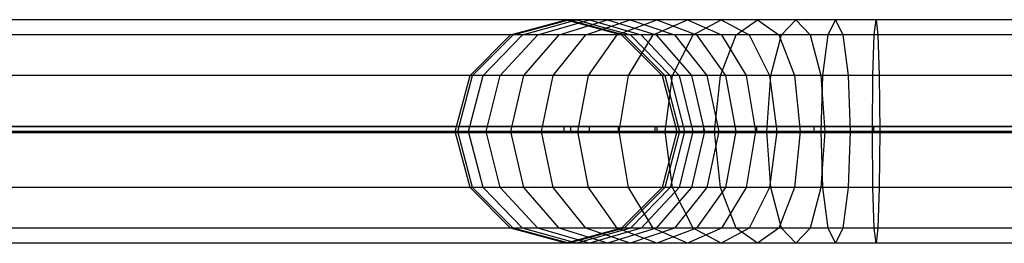
# Model space of a CAD drawing. Extents: x -7450 to 5602, y -5602 to 5602.
# Drawn here: x -4590 to -4431, y 218 to 254 of the extents above; entities that cross this region are included whole.
import ezdxf

# ---------------------------------------------------------------- set-up
doc = ezdxf.new("R2010")
doc.units = 0

msp = doc.modelspace()

# ---------------------------------------------------------------- linework, layer by layer
at = {"color": 1}
for p, q in [((-4502.052495, 254.069189, 2411.93251), (-4613.867817, 254.069189, 2068.753136)), ((-4510.991793, 251.657647, 2413.15326), (-4502.052495, 254.069189, 2411.93251)), ((-4510.566887, 251.657647, 2419.636076), (-4501.624738, 254.069189, 2418.45882)), ((-4509.060771, 251.657647, 2427.207832), (-4500.348786, 254.069189, 2424.873462)), ((-4506.579228, 251.657647, 2434.518222), (-4498.246471, 254.069189, 2431.066682)), ((-4503.164717, 251.657647, 2441.442165), (-4495.353765, 254.069189, 2436.93251)), ((-4501.624738, 254.069189, 2418.45882), (-4502.052495, 254.069189, 2411.93251)), ((-4502.052495, 254.069189, 2411.93251), (-4493.113196, 251.657647, 2410.71176)), ((-4500.348786, 254.069189, 2424.873462), (-4501.624738, 254.069189, 2418.45882)), ((-4501.624738, 254.069189, 2418.45882), (-4492.682588, 251.657647, 2417.281563)), ((-4498.246471, 254.069189, 2431.066682), (-4500.348786, 254.069189, 2424.873462)), ((-4500.348786, 254.069189, 2424.873462), (-4491.6368, 251.657647, 2422.539093)), ((-4498.875662, 251.657647, 2447.86119), (-4491.720162, 254.069189, 2442.370581)), ((-4495.353765, 254.069189, 2436.93251), (-4498.246471, 254.069189, 2431.066682)), ((-4498.246471, 254.069189, 2431.066682), (-4489.913714, 251.657647, 2427.615141)), ((-4491.720162, 254.069189, 2442.370581), (-4495.353765, 254.069189, 2436.93251)), ((-4495.353765, 254.069189, 2436.93251), (-4487.542812, 251.657647, 2432.422854)), ((-4493.78545, 251.657647, 2453.665465), (-4487.407834, 254.069189, 2447.287849)), ((-4487.407834, 254.069189, 2447.287849), (-4491.720162, 254.069189, 2442.370581)), ((-4491.720162, 254.069189, 2442.370581), (-4484.564661, 251.657647, 2436.879973)), ((-4487.981175, 251.657647, 2458.755678), (-4482.490566, 254.069189, 2451.600177)), ((-4482.490566, 254.069189, 2451.600177), (-4487.407834, 254.069189, 2447.287849)), ((-4487.407834, 254.069189, 2447.287849), (-4481.030218, 251.657647, 2440.910233)), ((-4477.052495, 254.069189, 2455.23378), (-4482.490566, 254.069189, 2451.600177)), ((-4482.490566, 254.069189, 2451.600177), (-4476.999957, 251.657647, 2444.444676)), ((-4481.56215, 251.657647, 2463.044733), (-4477.052495, 254.069189, 2455.23378)), ((-4471.186666, 254.069189, 2458.126487), (-4477.052495, 254.069189, 2455.23378)), ((-4477.052495, 254.069189, 2455.23378), (-4472.542839, 251.657647, 2447.422828)), ((-4474.638207, 251.657647, 2466.459243), (-4471.186666, 254.069189, 2458.126487)), ((-4464.993447, 254.069189, 2460.228801), (-4471.186666, 254.069189, 2458.126487)), ((-4471.186666, 254.069189, 2458.126487), (-4467.735125, 251.657647, 2449.79373)), ((-4467.327816, 251.657647, 2468.940787), (-4464.993447, 254.069189, 2460.228801)), ((-4458.578804, 254.069189, 2461.504753), (-4464.993447, 254.069189, 2460.228801)), ((-4464.993447, 254.069189, 2460.228801), (-4462.659077, 251.657647, 2451.516816)), ((-4459.75606, 251.657647, 2470.446903), (-4458.578804, 254.069189, 2461.504753)), ((-4452.052495, 254.069189, 2461.93251), (-4458.578804, 254.069189, 2461.504753)), ((-4458.578804, 254.069189, 2461.504753), (-4457.401548, 251.657647, 2452.562603)), ((-4452.347124, 251.657647, 2470.93251), (-4452.052495, 254.069189, 2461.93251)), ((-4337.530093, 254.069189, 2461.93251), (-4452.052495, 254.069189, 2461.93251)), ((-4452.052495, 254.069189, 2461.93251), (-4451.757865, 251.657647, 2452.93251)), ((-4510.991793, 251.657647, 2413.15326), (-4622.648629, 251.657647, 2070.732359)), ((-4493.113196, 251.657647, 2410.71176), (-4605.087005, 251.657647, 2066.773914)), ((-4517.535814, 245.069189, 2414.046911), (-4510.991793, 251.657647, 2413.15326)), ((-4517.112995, 245.069189, 2420.497887), (-4510.566887, 251.657647, 2419.636076)), ((-4515.438387, 245.069189, 2428.916709), (-4509.060771, 251.657647, 2427.207832)), ((-4512.679229, 245.069189, 2437.044926), (-4506.579228, 251.657647, 2434.518222)), ((-4510.566887, 251.657647, 2419.636076), (-4510.991793, 251.657647, 2413.15326)), ((-4509.060771, 251.657647, 2427.207832), (-4510.566887, 251.657647, 2419.636076)), ((-4506.579228, 251.657647, 2434.518222), (-4509.060771, 251.657647, 2427.207832)), ((-4508.882731, 245.069189, 2444.743462), (-4503.164717, 251.657647, 2441.442165)), ((-4503.164717, 251.657647, 2441.442165), (-4506.579228, 251.657647, 2434.518222)), ((-4504.113852, 245.069189, 2451.880595), (-4498.875662, 251.657647, 2447.86119)), ((-4498.875662, 251.657647, 2447.86119), (-4503.164717, 251.657647, 2441.442165)), ((-4493.78545, 251.657647, 2453.665465), (-4498.875662, 251.657647, 2447.86119)), ((-4498.454189, 245.069189, 2458.334204), (-4493.78545, 251.657647, 2453.665465)), ((-4487.981175, 251.657647, 2458.755678), (-4493.78545, 251.657647, 2453.665465)), ((-4492.682588, 251.657647, 2417.281563), (-4493.113196, 251.657647, 2410.71176)), ((-4493.113196, 251.657647, 2410.71176), (-4486.569175, 245.069189, 2409.818109)), ((-4491.6368, 251.657647, 2422.539093), (-4492.682588, 251.657647, 2417.281563)), ((-4492.682588, 251.657647, 2417.281563), (-4486.13648, 245.069189, 2416.419752)), ((-4492.000579, 245.069189, 2463.993867), (-4487.981175, 251.657647, 2458.755678)), ((-4489.913714, 251.657647, 2427.615141), (-4491.6368, 251.657647, 2422.539093)), ((-4491.6368, 251.657647, 2422.539093), (-4485.259184, 245.069189, 2420.830216)), ((-4487.542812, 251.657647, 2432.422854), (-4489.913714, 251.657647, 2427.615141)), ((-4489.913714, 251.657647, 2427.615141), (-4483.813713, 245.069189, 2425.088437)), ((-4481.56215, 251.657647, 2463.044733), (-4487.981175, 251.657647, 2458.755678)), ((-4484.564661, 251.657647, 2436.879973), (-4487.542812, 251.657647, 2432.422854)), ((-4487.542812, 251.657647, 2432.422854), (-4481.824798, 245.069189, 2429.121557)), ((-4484.863447, 245.069189, 2468.762747), (-4481.56215, 251.657647, 2463.044733)), ((-4481.030218, 251.657647, 2440.910233), (-4484.564661, 251.657647, 2436.879973)), ((-4484.564661, 251.657647, 2436.879973), (-4479.326471, 245.069189, 2432.860568)), ((-4474.638207, 251.657647, 2466.459243), (-4481.56215, 251.657647, 2463.044733)), ((-4476.999957, 251.657647, 2444.444676), (-4481.030218, 251.657647, 2440.910233)), ((-4481.030218, 251.657647, 2440.910233), (-4476.361479, 245.069189, 2436.241494)), ((-4477.16491, 245.069189, 2472.559245), (-4474.638207, 251.657647, 2466.459243)), ((-4472.542839, 251.657647, 2447.422828), (-4476.999957, 251.657647, 2444.444676)), ((-4476.999957, 251.657647, 2444.444676), (-4472.980553, 245.069189, 2439.206486)), ((-4467.327816, 251.657647, 2468.940787), (-4474.638207, 251.657647, 2466.459243)), ((-4467.735125, 251.657647, 2449.79373), (-4472.542839, 251.657647, 2447.422828)), ((-4472.542839, 251.657647, 2447.422828), (-4469.241542, 245.069189, 2441.704814)), ((-4469.036693, 245.069189, 2475.318403), (-4467.327816, 251.657647, 2468.940787)), ((-4462.659077, 251.657647, 2451.516816), (-4467.735125, 251.657647, 2449.79373)), ((-4467.735125, 251.657647, 2449.79373), (-4465.208422, 245.069189, 2443.693728)), ((-4459.75606, 251.657647, 2470.446903), (-4467.327816, 251.657647, 2468.940787)), ((-4457.401548, 251.657647, 2452.562603), (-4462.659077, 251.657647, 2451.516816)), ((-4462.659077, 251.657647, 2451.516816), (-4460.9502, 245.069189, 2445.1392)), ((-4460.617872, 245.069189, 2476.99301), (-4459.75606, 251.657647, 2470.446903)), ((-4452.347124, 251.657647, 2470.93251), (-4459.75606, 251.657647, 2470.446903)), ((-4451.757865, 251.657647, 2452.93251), (-4457.401548, 251.657647, 2452.562603)), ((-4457.401548, 251.657647, 2452.562603), (-4456.539736, 245.069189, 2446.016496)), ((-4452.562808, 245.069189, 2477.520967), (-4452.347124, 251.657647, 2470.93251)), ((-4337.235463, 251.657647, 2470.93251), (-4452.347124, 251.657647, 2470.93251)), ((-4337.824722, 251.657647, 2452.93251), (-4451.757865, 251.657647, 2452.93251)), ((-4451.757865, 251.657647, 2452.93251), (-4451.542181, 245.069189, 2446.344053)), ((-4517.535814, 245.069189, 2414.046911), (-4629.07663, 245.069189, 2072.18125)), ((-4486.569175, 245.069189, 2409.818109), (-4598.659004, 245.069189, 2065.325022)), ((-4519.931092, 236.069189, 2414.37401), (-4517.535814, 245.069189, 2414.046911)), ((-4519.509037, 236.069189, 2420.813332), (-4517.112995, 245.069189, 2420.497887)), ((-4517.772757, 236.069189, 2429.542201), (-4515.438387, 245.069189, 2428.916709)), ((-4517.112995, 245.069189, 2420.497887), (-4517.535814, 245.069189, 2414.046911)), ((-4515.438387, 245.069189, 2428.916709), (-4517.112995, 245.069189, 2420.497887)), ((-4512.679229, 245.069189, 2437.044926), (-4515.438387, 245.069189, 2428.916709)), ((-4514.911985, 236.069189, 2437.969763), (-4512.679229, 245.069189, 2437.044926)), ((-4508.882731, 245.069189, 2444.743462), (-4512.679229, 245.069189, 2437.044926)), ((-4510.97567, 236.069189, 2445.951821), (-4508.882731, 245.069189, 2444.743462)), ((-4504.113852, 245.069189, 2451.880595), (-4508.882731, 245.069189, 2444.743462)), ((-4506.031163, 236.069189, 2453.351799), (-4504.113852, 245.069189, 2451.880595)), ((-4498.454189, 245.069189, 2458.334204), (-4504.113852, 245.069189, 2451.880595)), ((-4500.163066, 236.069189, 2460.043081), (-4498.454189, 245.069189, 2458.334204)), ((-4492.000579, 245.069189, 2463.993867), (-4498.454189, 245.069189, 2458.334204)), ((-4493.471783, 236.069189, 2465.911178), (-4492.000579, 245.069189, 2463.993867)), ((-4484.863447, 245.069189, 2468.762747), (-4492.000579, 245.069189, 2463.993867)), ((-4486.13648, 245.069189, 2416.419752), (-4486.569175, 245.069189, 2409.818109)), ((-4486.569175, 245.069189, 2409.818109), (-4484.173897, 236.069189, 2409.49101)), ((-4485.259184, 245.069189, 2420.830216), (-4486.13648, 245.069189, 2416.419752)), ((-4486.13648, 245.069189, 2416.419752), (-4483.740438, 236.069189, 2416.104307)), ((-4486.071806, 236.069189, 2470.855685), (-4484.863447, 245.069189, 2468.762747)), ((-4483.813713, 245.069189, 2425.088437), (-4485.259184, 245.069189, 2420.830216)), ((-4485.259184, 245.069189, 2420.830216), (-4482.924815, 236.069189, 2420.204723)), ((-4477.16491, 245.069189, 2472.559245), (-4484.863447, 245.069189, 2468.762747)), ((-4481.824798, 245.069189, 2429.121557), (-4483.813713, 245.069189, 2425.088437)), ((-4483.813713, 245.069189, 2425.088437), (-4481.580957, 236.069189, 2424.1636)), ((-4479.326471, 245.069189, 2432.860568), (-4481.824798, 245.069189, 2429.121557)), ((-4481.824798, 245.069189, 2429.121557), (-4479.73186, 236.069189, 2427.913199)), ((-4476.361479, 245.069189, 2436.241494), (-4479.326471, 245.069189, 2432.860568)), ((-4479.326471, 245.069189, 2432.860568), (-4477.40916, 236.069189, 2431.389364)), ((-4478.089748, 236.069189, 2474.792), (-4477.16491, 245.069189, 2472.559245)), ((-4469.036693, 245.069189, 2475.318403), (-4477.16491, 245.069189, 2472.559245)), ((-4472.980553, 245.069189, 2439.206486), (-4476.361479, 245.069189, 2436.241494)), ((-4476.361479, 245.069189, 2436.241494), (-4474.652602, 236.069189, 2434.532617)), ((-4469.241542, 245.069189, 2441.704814), (-4472.980553, 245.069189, 2439.206486)), ((-4472.980553, 245.069189, 2439.206486), (-4471.509349, 236.069189, 2437.289176)), ((-4469.662186, 236.069189, 2477.652772), (-4469.036693, 245.069189, 2475.318403)), ((-4465.208422, 245.069189, 2443.693728), (-4469.241542, 245.069189, 2441.704814)), ((-4469.241542, 245.069189, 2441.704814), (-4468.033183, 236.069189, 2439.611875)), ((-4460.617872, 245.069189, 2476.99301), (-4469.036693, 245.069189, 2475.318403)), ((-4460.9502, 245.069189, 2445.1392), (-4465.208422, 245.069189, 2443.693728)), ((-4465.208422, 245.069189, 2443.693728), (-4464.283584, 236.069189, 2441.460973)), ((-4456.539736, 245.069189, 2446.016496), (-4460.9502, 245.069189, 2445.1392)), ((-4460.9502, 245.069189, 2445.1392), (-4460.324708, 236.069189, 2442.80483)), ((-4460.933317, 236.069189, 2479.389052), (-4460.617872, 245.069189, 2476.99301)), ((-4452.562808, 245.069189, 2477.520967), (-4460.617872, 245.069189, 2476.99301)), ((-4451.542181, 245.069189, 2446.344053), (-4456.539736, 245.069189, 2446.016496)), ((-4456.539736, 245.069189, 2446.016496), (-4456.224291, 236.069189, 2443.620454)), ((-4452.641753, 236.069189, 2479.93251), (-4452.562808, 245.069189, 2477.520967)), ((-4337.01978, 245.069189, 2477.520967), (-4452.562808, 245.069189, 2477.520967)), ((-4338.040406, 245.069189, 2446.344053), (-4451.542181, 245.069189, 2446.344053)), ((-4451.542181, 245.069189, 2446.344053), (-4451.463236, 236.069189, 2443.93251)), ((-4623.730449, 236.89932, 1740.580742), (-4487.652455, 236.89932, 1746.522036)), ((-4502.335763, 236.89932, 2411.881531), (-4613.990179, 236.89932, 2068.753136)), ((-4502.335763, 235.89932, 2411.881531), (-4502.335763, 236.89932, 2411.881531)), ((-4501.270091, 236.89932, 2421.858807), (-4502.335763, 236.89932, 2411.881531)), ((-4501.270091, 235.89932, 2421.858807), (-4501.270091, 236.89932, 2421.858807)), ((-4498.246471, 236.89932, 2431.42643), (-4501.270091, 236.89932, 2421.858807)), ((-4498.246471, 235.89932, 2431.42643), (-4498.246471, 236.89932, 2431.42643)), ((-4493.579978, 236.89932, 2439.920609), (-4498.246471, 236.89932, 2431.42643)), ((-4493.579978, 235.89932, 2439.920609), (-4493.579978, 236.89932, 2439.920609)), ((-4487.372013, 236.89932, 2447.362947), (-4493.579978, 236.89932, 2439.920609)), ((-4487.652455, 235.89932, 1746.522036), (-4487.652455, 236.89932, 1746.522036)), ((-4487.652455, 236.89932, 1746.522036), (-4337.652455, 236.89932, 1753.071177)), ((-4487.372013, 235.89932, 2447.362947), (-4487.372013, 236.89932, 2447.362947)), ((-4479.852749, 236.89932, 2453.47751), (-4487.372013, 236.89932, 2447.362947)), ((-4479.852749, 235.89932, 2453.47751), (-4479.852749, 236.89932, 2453.47751)), ((-4471.300971, 236.89932, 2458.03759), (-4479.852749, 236.89932, 2453.47751)), ((-4471.300971, 235.89932, 2458.03759), (-4471.300971, 236.89932, 2458.03759)), ((-4462.033752, 236.89932, 2460.874116), (-4471.300971, 236.89932, 2458.03759)), ((-4462.033752, 235.89932, 2460.874116), (-4462.033752, 236.89932, 2460.874116)), ((-4452.394688, 236.89932, 2461.881918), (-4462.033752, 236.89932, 2460.874116)), ((-4452.394688, 235.89932, 2461.881918), (-4452.394688, 236.89932, 2461.881918)), ((-4337.585686, 236.89932, 2461.881918), (-4452.394688, 236.89932, 2461.881918)), ((-4519.931092, 236.069189, 2414.37401), (-4631.429442, 236.069189, 2072.711581)), ((-4628.711993, 236.068273, 1740.363243), (-4287.655669, 236.068273, 1755.254084)), ((-4287.655669, 236.068273, 1757.255989), (-4624.125025, 236.068273, 1742.56542)), ((-4623.730449, 235.89932, 1740.580742), (-4487.652455, 235.89932, 1746.522036)), ((-4502.335763, 235.89932, 2411.881531), (-4613.990179, 235.89932, 2068.753136)), ((-4484.173897, 236.069189, 2409.49101), (-4596.306192, 236.069189, 2064.794691)), ((-4519.509037, 236.069189, 2420.813332), (-4519.931092, 236.069189, 2414.37401)), ((-4517.535814, 227.069189, 2414.046911), (-4519.931092, 236.069189, 2414.37401)), ((-4517.772757, 236.069189, 2429.542201), (-4519.509037, 236.069189, 2420.813332)), ((-4517.112995, 227.069189, 2420.497887), (-4519.509037, 236.069189, 2420.813332)), ((-4514.911985, 236.069189, 2437.969763), (-4517.772757, 236.069189, 2429.542201)), ((-4515.438387, 227.069189, 2428.916709), (-4517.772757, 236.069189, 2429.542201)), ((-4510.97567, 236.069189, 2445.951821), (-4514.911985, 236.069189, 2437.969763)), ((-4512.679229, 227.069189, 2437.044926), (-4514.911985, 236.069189, 2437.969763)), ((-4506.031163, 236.069189, 2453.351799), (-4510.97567, 236.069189, 2445.951821)), ((-4508.882731, 227.069189, 2444.743462), (-4510.97567, 236.069189, 2445.951821)), ((-4500.163066, 236.069189, 2460.043081), (-4506.031163, 236.069189, 2453.351799)), ((-4504.113852, 227.069189, 2451.880595), (-4506.031163, 236.069189, 2453.351799)), ((-4501.270091, 235.89932, 2421.858807), (-4502.335763, 235.89932, 2411.881531)), ((-4498.246471, 235.89932, 2431.42643), (-4501.270091, 235.89932, 2421.858807)), ((-4493.471783, 236.069189, 2465.911178), (-4500.163066, 236.069189, 2460.043081)), ((-4498.454189, 227.069189, 2458.334204), (-4500.163066, 236.069189, 2460.043081)), ((-4493.579978, 235.89932, 2439.920609), (-4498.246471, 235.89932, 2431.42643)), ((-4487.372013, 235.89932, 2447.362947), (-4493.579978, 235.89932, 2439.920609)), ((-4486.071806, 236.069189, 2470.855685), (-4493.471783, 236.069189, 2465.911178)), ((-4492.000579, 227.069189, 2463.993867), (-4493.471783, 236.069189, 2465.911178)), ((-4487.652455, 235.89932, 1746.522036), (-4337.652455, 235.89932, 1753.071177)), ((-4479.852749, 235.89932, 2453.47751), (-4487.372013, 235.89932, 2447.362947)), ((-4484.173897, 236.069189, 2409.49101), (-4486.569175, 227.069189, 2409.818109)), ((-4483.740438, 236.069189, 2416.104307), (-4486.13648, 227.069189, 2416.419752)), ((-4478.089748, 236.069189, 2474.792), (-4486.071806, 236.069189, 2470.855685)), ((-4484.863447, 227.069189, 2468.762747), (-4486.071806, 236.069189, 2470.855685)), ((-4482.924815, 236.069189, 2420.204723), (-4485.259184, 227.069189, 2420.830216)), ((-4483.740438, 236.069189, 2416.104307), (-4484.173897, 236.069189, 2409.49101)), ((-4481.580957, 236.069189, 2424.1636), (-4483.813713, 227.069189, 2425.088437)), ((-4482.924815, 236.069189, 2420.204723), (-4483.740438, 236.069189, 2416.104307)), ((-4481.580957, 236.069189, 2424.1636), (-4482.924815, 236.069189, 2420.204723)), ((-4479.73186, 236.069189, 2427.913199), (-4481.824798, 227.069189, 2429.121557)), ((-4479.73186, 236.069189, 2427.913199), (-4481.580957, 236.069189, 2424.1636)), ((-4471.300971, 235.89932, 2458.03759), (-4479.852749, 235.89932, 2453.47751)), ((-4477.40916, 236.069189, 2431.389364), (-4479.73186, 236.069189, 2427.913199)), ((-4477.40916, 236.069189, 2431.389364), (-4479.326471, 227.069189, 2432.860568)), ((-4469.662186, 236.069189, 2477.652772), (-4478.089748, 236.069189, 2474.792)), ((-4477.16491, 227.069189, 2472.559245), (-4478.089748, 236.069189, 2474.792)), ((-4474.652602, 236.069189, 2434.532617), (-4477.40916, 236.069189, 2431.389364)), ((-4474.652602, 236.069189, 2434.532617), (-4476.361479, 227.069189, 2436.241494)), ((-4471.509349, 236.069189, 2437.289176), (-4474.652602, 236.069189, 2434.532617)), ((-4471.509349, 236.069189, 2437.289176), (-4472.980553, 227.069189, 2439.206486)), ((-4468.033183, 236.069189, 2439.611875), (-4471.509349, 236.069189, 2437.289176)), ((-4462.033752, 235.89932, 2460.874116), (-4471.300971, 235.89932, 2458.03759)), ((-4460.933317, 236.069189, 2479.389052), (-4469.662186, 236.069189, 2477.652772)), ((-4469.036693, 227.069189, 2475.318403), (-4469.662186, 236.069189, 2477.652772)), ((-4468.033183, 236.069189, 2439.611875), (-4469.241542, 227.069189, 2441.704814)), ((-4464.283584, 236.069189, 2441.460973), (-4468.033183, 236.069189, 2439.611875)), ((-4464.283584, 236.069189, 2441.460973), (-4465.208422, 227.069189, 2443.693728)), ((-4460.324708, 236.069189, 2442.80483), (-4464.283584, 236.069189, 2441.460973)), ((-4452.394688, 235.89932, 2461.881918), (-4462.033752, 235.89932, 2460.874116)), ((-4460.324708, 236.069189, 2442.80483), (-4460.9502, 227.069189, 2445.1392)), ((-4452.641753, 236.069189, 2479.93251), (-4460.933317, 236.069189, 2479.389052)), ((-4460.617872, 227.069189, 2476.99301), (-4460.933317, 236.069189, 2479.389052)), ((-4456.224291, 236.069189, 2443.620454), (-4460.324708, 236.069189, 2442.80483)), ((-4456.224291, 236.069189, 2443.620454), (-4456.539736, 227.069189, 2446.016496)), ((-4451.463236, 236.069189, 2443.93251), (-4456.224291, 236.069189, 2443.620454)), ((-4336.940834, 236.069189, 2479.93251), (-4452.641753, 236.069189, 2479.93251)), ((-4452.562808, 227.069189, 2477.520967), (-4452.641753, 236.069189, 2479.93251)), ((-4337.585686, 235.89932, 2461.881918), (-4452.394688, 235.89932, 2461.881918)), ((-4451.463236, 236.069189, 2443.93251), (-4451.542181, 227.069189, 2446.344053)), ((-4338.119352, 236.069189, 2443.93251), (-4451.463236, 236.069189, 2443.93251)), ((-4517.535814, 227.069189, 2414.046911), (-4629.07663, 227.069189, 2072.18125)), ((-4486.569175, 227.069189, 2409.818109), (-4598.659004, 227.069189, 2065.325022)), ((-4517.112995, 227.069189, 2420.497887), (-4517.535814, 227.069189, 2414.046911)), ((-4510.991793, 220.480732, 2413.15326), (-4517.535814, 227.069189, 2414.046911)), ((-4515.438387, 227.069189, 2428.916709), (-4517.112995, 227.069189, 2420.497887)), ((-4510.566887, 220.480732, 2419.636076), (-4517.112995, 227.069189, 2420.497887)), ((-4512.679229, 227.069189, 2437.044926), (-4515.438387, 227.069189, 2428.916709)), ((-4509.060771, 220.480732, 2427.207832), (-4515.438387, 227.069189, 2428.916709)), ((-4508.882731, 227.069189, 2444.743462), (-4512.679229, 227.069189, 2437.044926)), ((-4506.579228, 220.480732, 2434.518222), (-4512.679229, 227.069189, 2437.044926)), ((-4504.113852, 227.069189, 2451.880595), (-4508.882731, 227.069189, 2444.743462)), ((-4503.164717, 220.480732, 2441.442165), (-4508.882731, 227.069189, 2444.743462)), ((-4498.454189, 227.069189, 2458.334204), (-4504.113852, 227.069189, 2451.880595)), ((-4498.875662, 220.480732, 2447.86119), (-4504.113852, 227.069189, 2451.880595)), ((-4492.000579, 227.069189, 2463.993867), (-4498.454189, 227.069189, 2458.334204)), ((-4493.78545, 220.480732, 2453.665465), (-4498.454189, 227.069189, 2458.334204)), ((-4486.569175, 227.069189, 2409.818109), (-4493.113196, 220.480732, 2410.71176)), ((-4486.13648, 227.069189, 2416.419752), (-4492.682588, 220.480732, 2417.281563)), ((-4484.863447, 227.069189, 2468.762747), (-4492.000579, 227.069189, 2463.993867)), ((-4487.981175, 220.480732, 2458.755678), (-4492.000579, 227.069189, 2463.993867)), ((-4485.259184, 227.069189, 2420.830216), (-4491.6368, 220.480732, 2422.539093)), ((-4483.813713, 227.069189, 2425.088437), (-4489.913714, 220.480732, 2427.615141)), ((-4481.824798, 227.069189, 2429.121557), (-4487.542812, 220.480732, 2432.422854)), ((-4486.13648, 227.069189, 2416.419752), (-4486.569175, 227.069189, 2409.818109)), ((-4485.259184, 227.069189, 2420.830216), (-4486.13648, 227.069189, 2416.419752)), ((-4483.813713, 227.069189, 2425.088437), (-4485.259184, 227.069189, 2420.830216)), ((-4477.16491, 227.069189, 2472.559245), (-4484.863447, 227.069189, 2468.762747)), ((-4481.56215, 220.480732, 2463.044733), (-4484.863447, 227.069189, 2468.762747)), ((-4479.326471, 227.069189, 2432.860568), (-4484.564661, 220.480732, 2436.879973)), ((-4481.824798, 227.069189, 2429.121557), (-4483.813713, 227.069189, 2425.088437)), ((-4479.326471, 227.069189, 2432.860568), (-4481.824798, 227.069189, 2429.121557)), ((-4476.361479, 227.069189, 2436.241494), (-4481.030218, 220.480732, 2440.910233)), ((-4476.361479, 227.069189, 2436.241494), (-4479.326471, 227.069189, 2432.860568)), ((-4469.036693, 227.069189, 2475.318403), (-4477.16491, 227.069189, 2472.559245)), ((-4474.638207, 220.480732, 2466.459243), (-4477.16491, 227.069189, 2472.559245)), ((-4472.980553, 227.069189, 2439.206486), (-4476.999957, 220.480732, 2444.444676)), ((-4472.980553, 227.069189, 2439.206486), (-4476.361479, 227.069189, 2436.241494)), ((-4469.241542, 227.069189, 2441.704814), (-4472.980553, 227.069189, 2439.206486)), ((-4469.241542, 227.069189, 2441.704814), (-4472.542839, 220.480732, 2447.422828)), ((-4465.208422, 227.069189, 2443.693728), (-4469.241542, 227.069189, 2441.704814)), ((-4460.617872, 227.069189, 2476.99301), (-4469.036693, 227.069189, 2475.318403)), ((-4467.327816, 220.480732, 2468.940787), (-4469.036693, 227.069189, 2475.318403)), ((-4465.208422, 227.069189, 2443.693728), (-4467.735125, 220.480732, 2449.79373)), ((-4460.9502, 227.069189, 2445.1392), (-4465.208422, 227.069189, 2443.693728)), ((-4460.9502, 227.069189, 2445.1392), (-4462.659077, 220.480732, 2451.516816)), ((-4456.539736, 227.069189, 2446.016496), (-4460.9502, 227.069189, 2445.1392)), ((-4452.562808, 227.069189, 2477.520967), (-4460.617872, 227.069189, 2476.99301)), ((-4459.75606, 220.480732, 2470.446903), (-4460.617872, 227.069189, 2476.99301)), ((-4456.539736, 227.069189, 2446.016496), (-4457.401548, 220.480732, 2452.562603)), ((-4451.542181, 227.069189, 2446.344053), (-4456.539736, 227.069189, 2446.016496)), ((-4337.01978, 227.069189, 2477.520967), (-4452.562808, 227.069189, 2477.520967)), ((-4452.347124, 220.480732, 2470.93251), (-4452.562808, 227.069189, 2477.520967)), ((-4451.542181, 227.069189, 2446.344053), (-4451.757865, 220.480732, 2452.93251)), ((-4338.040406, 227.069189, 2446.344053), (-4451.542181, 227.069189, 2446.344053)), ((-4510.991793, 220.480732, 2413.15326), (-4622.648629, 220.480732, 2070.732359)), ((-4493.113196, 220.480732, 2410.71176), (-4605.087005, 220.480732, 2066.773914)), ((-4510.566887, 220.480732, 2419.636076), (-4510.991793, 220.480732, 2413.15326)), ((-4502.052495, 218.069189, 2411.93251), (-4510.991793, 220.480732, 2413.15326)), ((-4509.060771, 220.480732, 2427.207832), (-4510.566887, 220.480732, 2419.636076)), ((-4501.624738, 218.069189, 2418.45882), (-4510.566887, 220.480732, 2419.636076)), ((-4506.579228, 220.480732, 2434.518222), (-4509.060771, 220.480732, 2427.207832)), ((-4500.348786, 218.069189, 2424.873462), (-4509.060771, 220.480732, 2427.207832)), ((-4503.164717, 220.480732, 2441.442165), (-4506.579228, 220.480732, 2434.518222)), ((-4498.246471, 218.069189, 2431.066682), (-4506.579228, 220.480732, 2434.518222)), ((-4498.875662, 220.480732, 2447.86119), (-4503.164717, 220.480732, 2441.442165)), ((-4495.353765, 218.069189, 2436.93251), (-4503.164717, 220.480732, 2441.442165)), ((-4493.113196, 220.480732, 2410.71176), (-4502.052495, 218.069189, 2411.93251)), ((-4492.682588, 220.480732, 2417.281563), (-4501.624738, 218.069189, 2418.45882)), ((-4491.6368, 220.480732, 2422.539093), (-4500.348786, 218.069189, 2424.873462)), ((-4493.78545, 220.480732, 2453.665465), (-4498.875662, 220.480732, 2447.86119)), ((-4491.720162, 218.069189, 2442.370581), (-4498.875662, 220.480732, 2447.86119)), ((-4489.913714, 220.480732, 2427.615141), (-4498.246471, 218.069189, 2431.066682)), ((-4487.542812, 220.480732, 2432.422854), (-4495.353765, 218.069189, 2436.93251)), ((-4487.981175, 220.480732, 2458.755678), (-4493.78545, 220.480732, 2453.665465)), ((-4487.407834, 218.069189, 2447.287849), (-4493.78545, 220.480732, 2453.665465)), ((-4492.682588, 220.480732, 2417.281563), (-4493.113196, 220.480732, 2410.71176)), ((-4491.6368, 220.480732, 2422.539093), (-4492.682588, 220.480732, 2417.281563)), ((-4484.564661, 220.480732, 2436.879973), (-4491.720162, 218.069189, 2442.370581)), ((-4489.913714, 220.480732, 2427.615141), (-4491.6368, 220.480732, 2422.539093)), ((-4487.542812, 220.480732, 2432.422854), (-4489.913714, 220.480732, 2427.615141)), ((-4481.56215, 220.480732, 2463.044733), (-4487.981175, 220.480732, 2458.755678)), ((-4482.490566, 218.069189, 2451.600177), (-4487.981175, 220.480732, 2458.755678)), ((-4484.564661, 220.480732, 2436.879973), (-4487.542812, 220.480732, 2432.422854)), ((-4481.030218, 220.480732, 2440.910233), (-4487.407834, 218.069189, 2447.287849)), ((-4481.030218, 220.480732, 2440.910233), (-4484.564661, 220.480732, 2436.879973)), ((-4476.999957, 220.480732, 2444.444676), (-4482.490566, 218.069189, 2451.600177)), ((-4474.638207, 220.480732, 2466.459243), (-4481.56215, 220.480732, 2463.044733)), ((-4477.052495, 218.069189, 2455.23378), (-4481.56215, 220.480732, 2463.044733)), ((-4476.999957, 220.480732, 2444.444676), (-4481.030218, 220.480732, 2440.910233)), ((-4472.542839, 220.480732, 2447.422828), (-4477.052495, 218.069189, 2455.23378)), ((-4472.542839, 220.480732, 2447.422828), (-4476.999957, 220.480732, 2444.444676)), ((-4467.327816, 220.480732, 2468.940787), (-4474.638207, 220.480732, 2466.459243)), ((-4471.186666, 218.069189, 2458.126487), (-4474.638207, 220.480732, 2466.459243)), ((-4467.735125, 220.480732, 2449.79373), (-4472.542839, 220.480732, 2447.422828)), ((-4467.735125, 220.480732, 2449.79373), (-4471.186666, 218.069189, 2458.126487)), ((-4462.659077, 220.480732, 2451.516816), (-4467.735125, 220.480732, 2449.79373)), ((-4459.75606, 220.480732, 2470.446903), (-4467.327816, 220.480732, 2468.940787)), ((-4464.993447, 218.069189, 2460.228801), (-4467.327816, 220.480732, 2468.940787)), ((-4462.659077, 220.480732, 2451.516816), (-4464.993447, 218.069189, 2460.228801)), ((-4457.401548, 220.480732, 2452.562603), (-4462.659077, 220.480732, 2451.516816)), ((-4452.347124, 220.480732, 2470.93251), (-4459.75606, 220.480732, 2470.446903)), ((-4458.578804, 218.069189, 2461.504753), (-4459.75606, 220.480732, 2470.446903)), ((-4457.401548, 220.480732, 2452.562603), (-4458.578804, 218.069189, 2461.504753)), ((-4451.757865, 220.480732, 2452.93251), (-4457.401548, 220.480732, 2452.562603)), ((-4337.235463, 220.480732, 2470.93251), (-4452.347124, 220.480732, 2470.93251)), ((-4452.052495, 218.069189, 2461.93251), (-4452.347124, 220.480732, 2470.93251)), ((-4451.757865, 220.480732, 2452.93251), (-4452.052495, 218.069189, 2461.93251)), ((-4337.824722, 220.480732, 2452.93251), (-4451.757865, 220.480732, 2452.93251)), ((-4502.052495, 218.069189, 2411.93251), (-4613.867817, 218.069189, 2068.753136)), ((-4501.624738, 218.069189, 2418.45882), (-4502.052495, 218.069189, 2411.93251)), ((-4500.348786, 218.069189, 2424.873462), (-4501.624738, 218.069189, 2418.45882)), ((-4498.246471, 218.069189, 2431.066682), (-4500.348786, 218.069189, 2424.873462)), ((-4495.353765, 218.069189, 2436.93251), (-4498.246471, 218.069189, 2431.066682)), ((-4491.720162, 218.069189, 2442.370581), (-4495.353765, 218.069189, 2436.93251)), ((-4487.407834, 218.069189, 2447.287849), (-4491.720162, 218.069189, 2442.370581)), ((-4482.490566, 218.069189, 2451.600177), (-4487.407834, 218.069189, 2447.287849)), ((-4477.052495, 218.069189, 2455.23378), (-4482.490566, 218.069189, 2451.600177)), ((-4471.186666, 218.069189, 2458.126487), (-4477.052495, 218.069189, 2455.23378)), ((-4464.993447, 218.069189, 2460.228801), (-4471.186666, 218.069189, 2458.126487)), ((-4458.578804, 218.069189, 2461.504753), (-4464.993447, 218.069189, 2460.228801)), ((-4452.052495, 218.069189, 2461.93251), (-4458.578804, 218.069189, 2461.504753)), ((-4337.530093, 218.069189, 2461.93251), (-4452.052495, 218.069189, 2461.93251))]:
    msp.add_line(p, q, dxfattribs=at)

doc.saveas('drawing.dxf')
